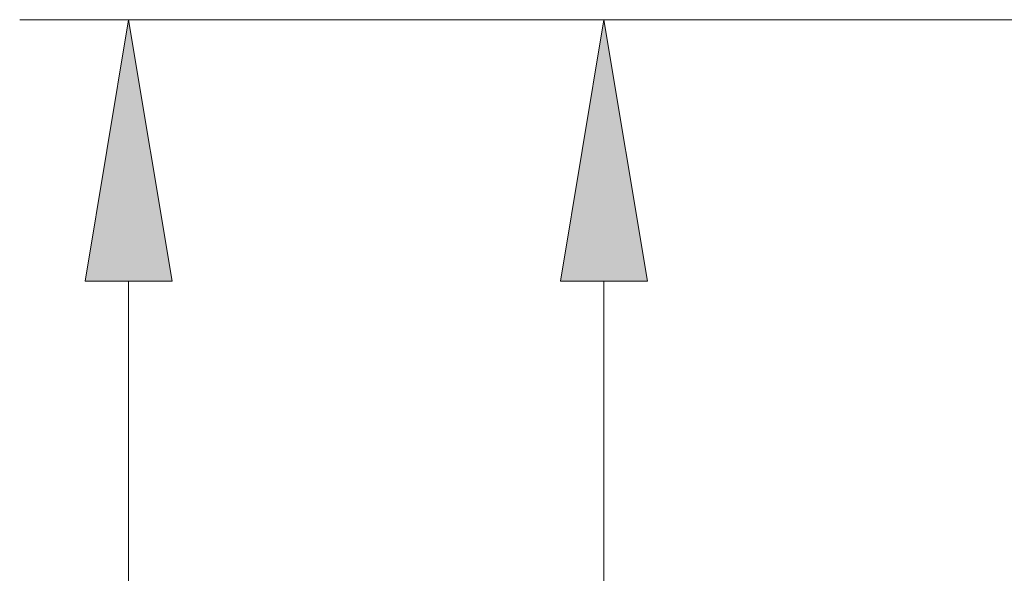
# Model space of a CAD drawing. Units: inches. Extents: x 5 to 63, y 5 to 46.9.
# Drawn here: x 14.1 to 18.6, y 30.9 to 33.5 of the extents above; entities that cross this region are included whole.
import ezdxf

# ---------------------------------------------------------------- set-up
doc = ezdxf.new("R2010")
doc.units = ezdxf.units.IN
doc.header["$MEASUREMENT"] = 0
doc.layers.add('UKUR', color=7, linetype='Continuous', lineweight=13)

# ---------------------------------------------------------------- blocks, each defined once
blk = doc.blocks.new('block 56')
at = {"layer": 'UKUR', "color": 7, "lineweight": 9}
blk.add_lwpolyline([(22.0295, 33.4526), (16.2619, 33.4526)], dxfattribs=at)
blk = doc.blocks.new('block 57')
at = {"layer": 'UKUR', "color": 7, "lineweight": 9}
blk.add_lwpolyline([(16.7619, 26.6526), (16.7619, 32.2526)], dxfattribs=at)
blk = doc.blocks.new('*U207')
at = {"layer": 'UKUR', "color": 7}
blk.add_solid([(16.7619, 32.2526), (16.562, 32.2526), (16.7619, 33.4526)], dxfattribs=at)
at = {"layer": 'UKUR', "color": 7, "extrusion": (0, 0, -1)}
blk.add_solid([(-16.7619, 32.2526), (-16.7619, 33.4526), (-16.9619, 32.2526)], dxfattribs=at)
blk = doc.blocks.new('block 59')
at = {"layer": 'UKUR', "lineweight": 0}
blk.add_lwpolyline([(16.562, 32.2526), (16.9619, 32.2526), (16.7619, 33.4526), (16.562, 32.2526)], dxfattribs=at)
at = {"layer": 'UKUR', "color": 7}
blk.add_blockref('*U207', (0, 0), dxfattribs=at)
blk = doc.blocks.new('block 64')
at = {"layer": 'UKUR', "color": 7, "lineweight": 9}
blk.add_lwpolyline([(16.7619, 33.4526), (16.7619, 33.4526)], dxfattribs=at)
blk = doc.blocks.new('block 45')
at = {"layer": 'UKUR', "color": 7, "lineweight": 9}
blk.add_lwpolyline([(18.3992, 33.4526), (14.0801, 33.4526)], dxfattribs=at)
blk = doc.blocks.new('block 46')
at = {"layer": 'UKUR', "color": 7, "lineweight": 9}
blk.add_lwpolyline([(14.5802, 14.6527), (14.5802, 32.2526)], dxfattribs=at)
blk = doc.blocks.new('*U202')
at = {"layer": 'UKUR', "color": 7}
blk.add_solid([(14.5802, 32.2526), (14.3802, 32.2526), (14.5802, 33.4526)], dxfattribs=at)
at = {"layer": 'UKUR', "color": 7, "extrusion": (0, 0, -1)}
blk.add_solid([(-14.5802, 32.2526), (-14.5802, 33.4526), (-14.7801, 32.2526)], dxfattribs=at)
blk = doc.blocks.new('block 48')
at = {"layer": 'UKUR', "lineweight": 0}
blk.add_lwpolyline([(14.3802, 32.2526), (14.7801, 32.2526), (14.5802, 33.4526), (14.3802, 32.2526)], dxfattribs=at)
at = {"layer": 'UKUR', "color": 7}
blk.add_blockref('*U202', (0, 0), dxfattribs=at)
blk = doc.blocks.new('block 53')
at = {"layer": 'UKUR', "color": 7, "lineweight": 9}
blk.add_lwpolyline([(14.5802, 33.4526), (14.5802, 33.4526)], dxfattribs=at)

msp = doc.modelspace()

# ---------------------------------------------------------------- block references
at = {"layer": 'UKUR'}
for name in ['block 45', 'block 48', 'block 53', 'block 56', 'block 59', 'block 64', 'block 46', 'block 57']:
    msp.add_blockref(name, (0, 0), dxfattribs=at)

doc.saveas('drawing.dxf')
